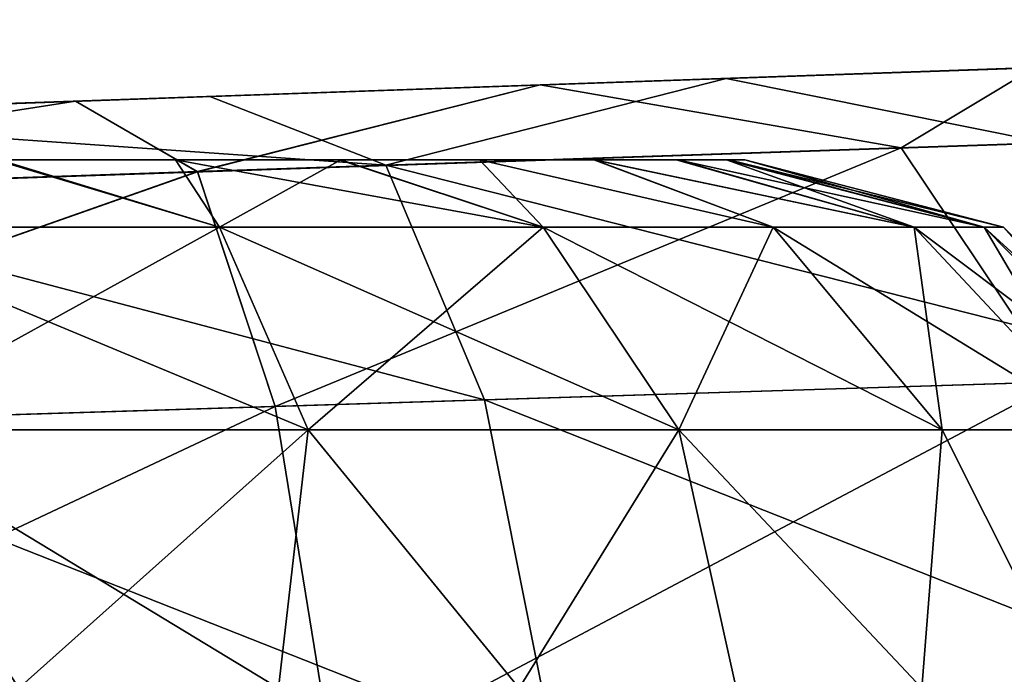
# Model space of a CAD drawing. Units: feet. Extents: x -15.3 to 15.3, y -12.5 to 7.6.
# Drawn here: x -12.7 to -12.6, y -1 to -0.9 of the extents above; entities that cross this region are included whole.
import ezdxf

# ---------------------------------------------------------------- set-up
doc = ezdxf.new("R2010")
doc.units = ezdxf.units.FT
doc.header["$MEASUREMENT"] = 0
for name, color, linetype in [('AFUWA-3-ARPM', 4, 'Continuous'), ('AFUWA-3-HWSS', 4, 'Continuous'), ('AFUWA-P', 2, 'Continuous')]:
    doc.layers.add(name, color=color, linetype=linetype)

# ---------------------------------------------------------------- blocks, each defined once
blk = doc.blocks.new('A$C4C647130')
at = {"color": 0, "linetype": 'Continuous', "lineweight": 0}
for p, q in [((-31.87432, -9.658208), (-31.839064, -9.656977)), ((-31.839064, -9.656977), (-31.87432, -9.658208)), ((-31.91275, -9.65955), (-31.87432, -9.658208)), ((-31.91275, -9.65955), (-31.87432, -9.658208)), ((-31.952937, -9.660953), (-31.91275, -9.65955)), ((-31.952937, -9.660953), (-31.91275, -9.65955)), ((-31.899646, -9.66468), (-31.850468, -9.663009)), ((-31.899646, -9.66468), (-31.951734, -9.666451))]:
    blk.add_line(p, q, dxfattribs=at)

msp = doc.modelspace()

# ---------------------------------------------------------------- linework, layer by layer
at = {"layer": 'AFUWA-3-ARPM'}
for points in [[(-12.519411, -0.935817, 10.03928), (-12.653119, -0.940486, 9.938272), (-12.622453, -0.939415, 9.971916)], [(-12.519411, -0.935817, 10.03928), (-12.653119, -0.940486, 8.009444), (-12.653119, -0.940486, 9.938272)], [(-12.519411, -0.935817, 7.910499), (-12.653119, -0.940486, 8.009444), (-12.519411, -0.935817, 10.03928)], [(-12.653119, -0.940486, 8.009444), (-12.519411, -0.935817, 7.910499), (-12.622453, -0.939415, 7.9758)], [(-12.519411, -0.935817, 21.107351), (-12.653119, -0.940487, 21.206295), (-12.519411, -0.935818, 23.23613)], [(-12.653119, -0.940487, 21.206295), (-12.519411, -0.935817, 21.107351), (-12.622453, -0.939416, 21.172651)], [(-12.519411, -0.935818, 23.23613), (-12.653119, -0.940487, 23.135122), (-12.622453, -0.939416, 23.168768)], [(-12.519411, -0.935818, 23.23613), (-12.653119, -0.940487, 21.206295), (-12.653119, -0.940487, 23.135122)], [(-12.621659, -0.939388, 7.730473), (-12.658475, -0.940673, 7.711587), (-12.653119, -0.940486, 7.811553)], [(-12.621659, -0.939388, 7.730473), (-12.631597, -0.945358, 7.691563), (-12.658475, -0.940673, 7.711587)], [(-12.621659, -0.939388, 20.927324), (-12.658475, -0.940674, 20.90844), (-12.653119, -0.940487, 21.008404)], [(-12.621659, -0.939388, 20.927324), (-12.631597, -0.945358, 20.888414), (-12.658475, -0.940674, 20.90844)], [(-12.653119, -0.940486, 10.136163), (-12.609386, -0.938959, 10.212227), (-12.622453, -0.939415, 10.102518)], [(-12.609386, -0.938959, 10.212227), (-12.653119, -0.940486, 10.136163), (-12.644643, -0.94019, 10.2322)], [(-12.653119, -0.940487, 23.333015), (-12.609386, -0.93896, 23.409079), (-12.622453, -0.939416, 23.29937)], [(-12.609386, -0.93896, 23.409079), (-12.653119, -0.940487, 23.333015), (-12.644643, -0.940191, 23.429052)], [(-12.653119, -0.940486, 7.811553), (-12.622453, -0.939415, 7.845198), (-12.621659, -0.939388, 7.730473)], [(-12.653119, -0.940487, 21.008404), (-12.622453, -0.939416, 21.042048), (-12.621659, -0.939388, 20.927324)], [(-12.609386, -0.938959, 10.212227), (-12.644643, -0.94019, 10.2322), (-12.62079, -0.944991, 10.253075)], [(-12.609386, -0.93896, 23.409079), (-12.644643, -0.940191, 23.429052), (-12.62079, -0.944991, 23.449926)], [(-12.631597, -0.945358, 7.691563), (-12.621659, -0.939388, 7.730473), (-12.584272, -0.943749, 7.71953)], [(-12.631597, -0.945358, 20.888414), (-12.621659, -0.939388, 20.927324), (-12.584272, -0.94375, 20.916382)], [(-12.683073, -0.941532, 10.245075), (-12.644643, -0.94019, 10.2322), (-12.653119, -0.940486, 10.136163)], [(-12.644643, -0.94019, 10.2322), (-12.683073, -0.941532, 10.245075), (-12.669969, -0.946662, 10.271761)], [(-12.683073, -0.941533, 23.441927), (-12.644643, -0.940191, 23.429052), (-12.653119, -0.940487, 23.333015)], [(-12.644643, -0.940191, 23.429052), (-12.683073, -0.941533, 23.441927), (-12.669969, -0.946663, 23.468615)], [(-12.669969, -0.946662, 10.271761), (-12.62079, -0.944991, 10.253075), (-12.644643, -0.94019, 10.2322)], [(-12.669969, -0.946663, 23.468615), (-12.62079, -0.944991, 23.449926), (-12.644643, -0.940191, 23.429052)], [(-12.653119, -0.940486, 10.136163), (-12.693951, -0.941912, 10.156501), (-12.683073, -0.941532, 10.245075)], [(-12.693951, -0.941912, 7.791216), (-12.653119, -0.940486, 7.811553), (-12.658475, -0.940673, 7.711587)], [(-12.653119, -0.940486, 8.009444), (-12.693951, -0.941912, 8.029782), (-12.653119, -0.940486, 9.938272)], [(-12.693951, -0.941912, 8.029782), (-12.693951, -0.941912, 9.917934), (-12.653119, -0.940486, 9.938272)], [(-12.653119, -0.940487, 23.333015), (-12.693951, -0.941913, 23.353352), (-12.683073, -0.941533, 23.441927)], [(-12.693951, -0.941912, 20.988068), (-12.653119, -0.940487, 21.008404), (-12.658475, -0.940674, 20.90844)], [(-12.653119, -0.940487, 21.206295), (-12.693951, -0.941912, 21.226635), (-12.653119, -0.940487, 23.135122)], [(-12.693951, -0.941912, 21.226635), (-12.693951, -0.941913, 23.114786), (-12.653119, -0.940487, 23.135122)], [(-12.658475, -0.940673, 7.711587), (-12.693072, -0.941881, 7.702806), (-12.693951, -0.941912, 7.791216)], [(-12.658475, -0.940674, 20.90844), (-12.693072, -0.941882, 20.899658), (-12.693951, -0.941912, 20.988068)], [(-12.683979, -0.947138, 7.674873), (-12.693072, -0.941881, 7.702806), (-12.658475, -0.940673, 7.711587)], [(-12.683979, -0.947139, 20.871725), (-12.693072, -0.941882, 20.899658), (-12.658475, -0.940674, 20.90844)], [(-12.631597, -0.945358, 7.691563), (-12.683979, -0.947138, 7.674873), (-12.658475, -0.940673, 7.711587)], [(-12.631597, -0.945358, 20.888414), (-12.683979, -0.947139, 20.871725), (-12.658475, -0.940674, 20.90844)], [(-12.683073, -0.941532, 10.245075), (-12.693951, -0.941912, 10.156501), (-12.72326, -0.942935, 10.250371)], [(-12.669969, -0.946662, 10.271761), (-12.683073, -0.941532, 10.245075), (-12.72326, -0.942935, 10.250371)], [(-12.683073, -0.941533, 23.441927), (-12.693951, -0.941913, 23.353352), (-12.72326, -0.942936, 23.447224)], [(-12.669969, -0.946663, 23.468615), (-12.683073, -0.941533, 23.441927), (-12.72326, -0.942936, 23.447224)], [(-12.693951, -0.941912, 7.791216), (-12.693072, -0.941881, 7.702806), (-12.73936, -0.943498, 7.787015)], [(-12.738003, -0.94345, 7.699407), (-12.73936, -0.943498, 7.787015), (-12.693072, -0.941881, 7.702806)], [(-12.693951, -0.941912, 20.988068), (-12.693072, -0.941882, 20.899658), (-12.73936, -0.943498, 20.983866)], [(-12.738003, -0.943451, 20.896259), (-12.73936, -0.943498, 20.983866), (-12.693072, -0.941882, 20.899658)], [(-12.73936, -0.943498, 8.033982), (-12.693951, -0.941912, 9.917934), (-12.693951, -0.941912, 8.029782)], [(-12.72326, -0.942935, 10.250371), (-12.693951, -0.941912, 10.156501), (-12.73936, -0.943498, 10.160701)], [(-12.73936, -0.943498, 8.033982), (-12.73936, -0.943498, 9.913733), (-12.693951, -0.941912, 9.917934)], [(-12.73936, -0.943498, 21.230835), (-12.693951, -0.941913, 23.114786), (-12.693951, -0.941912, 21.226635)], [(-12.72326, -0.942936, 23.447224), (-12.693951, -0.941913, 23.353352), (-12.73936, -0.943498, 23.357552)], [(-12.73936, -0.943498, 21.230835), (-12.73936, -0.943498, 23.110586), (-12.693951, -0.941913, 23.114786)], [(-12.693072, -0.941881, 7.702806), (-12.738819, -0.949003, 7.67046), (-12.738003, -0.94345, 7.699407)], [(-12.738819, -0.949003, 7.67046), (-12.693072, -0.941881, 7.702806), (-12.683979, -0.947138, 7.674873)], [(-12.693072, -0.941882, 20.899658), (-12.738819, -0.949003, 20.867313), (-12.738003, -0.943451, 20.896259)], [(-12.738819, -0.949003, 20.867313), (-12.693072, -0.941882, 20.899658), (-12.683979, -0.947139, 20.871725)], [(-12.722056, -0.948433, 10.279357), (-12.669969, -0.946662, 10.271761), (-12.72326, -0.942935, 10.250371)], [(-12.722056, -0.948434, 23.476208), (-12.669969, -0.946663, 23.468615), (-12.72326, -0.942936, 23.447224)], [(-12.584272, -0.943749, 7.71953), (-12.619946, -0.962805, 7.6671), (-12.631597, -0.945358, 7.691563)], [(-12.584272, -0.94375, 20.916382), (-12.619946, -0.962806, 20.863951), (-12.631597, -0.945358, 20.888414)], [(-12.683979, -0.947138, 7.674873), (-12.631597, -0.945358, 7.691563), (-12.678193, -0.964626, 7.648621)], [(-12.683979, -0.947139, 20.871725), (-12.631597, -0.945358, 20.888414), (-12.678193, -0.964627, 20.845472)], [(-12.619946, -0.962805, 7.6671), (-12.678193, -0.964626, 7.648621), (-12.631597, -0.945358, 7.691563)], [(-12.619946, -0.962806, 20.863951), (-12.678193, -0.964627, 20.845472), (-12.631597, -0.945358, 20.888414)], [(-12.669969, -0.946662, 10.271761), (-12.607924, -0.96243, 10.276977), (-12.62079, -0.944991, 10.253075)], [(-12.669969, -0.946663, 23.468615), (-12.607924, -0.96243, 23.473829), (-12.62079, -0.944991, 23.449926)], [(-12.662617, -0.964139, 10.297683), (-12.669969, -0.946662, 10.271761), (-12.722056, -0.948433, 10.279357)], [(-12.662617, -0.96414, 23.494535), (-12.669969, -0.946663, 23.468615), (-12.722056, -0.948434, 23.476208)], [(-12.662617, -0.964139, 10.297683), (-12.607924, -0.96243, 10.276977), (-12.669969, -0.946662, 10.271761)], [(-12.662617, -0.96414, 23.494535), (-12.607924, -0.96243, 23.473829), (-12.669969, -0.946663, 23.468615)], [(-12.683979, -0.947138, 7.674873), (-12.739139, -0.966533, 7.643797), (-12.738819, -0.949003, 7.67046)], [(-12.739139, -0.966533, 7.643797), (-12.683979, -0.947138, 7.674873), (-12.678193, -0.964626, 7.648621)], [(-12.683979, -0.947139, 20.871725), (-12.739139, -0.966533, 20.840649), (-12.738819, -0.949003, 20.867313)], [(-12.739139, -0.966533, 20.840649), (-12.683979, -0.947139, 20.871725), (-12.678193, -0.964627, 20.845472)], [(-12.720512, -0.96595, 10.306048), (-12.662617, -0.964139, 10.297683), (-12.722056, -0.948433, 10.279357)], [(-12.720512, -0.965951, 23.502899), (-12.662617, -0.96414, 23.494535), (-12.722056, -0.948434, 23.476208)], [(-12.619946, -0.962805, 7.6671), (-12.673872, -0.991384, 7.631464), (-12.678193, -0.964626, 7.648621)], [(-12.619946, -0.962806, 20.863951), (-12.673872, -0.991385, 20.828316), (-12.678193, -0.964627, 20.845472)], [(-12.619946, -0.962805, 7.6671), (-12.611827, -0.989654, 7.651204), (-12.673872, -0.991384, 7.631464)], [(-12.619946, -0.962806, 20.863951), (-12.611827, -0.989654, 20.848055), (-12.673872, -0.991385, 20.828316)], [(-12.662617, -0.964139, 10.297683), (-12.599026, -0.989297, 10.29249), (-12.607924, -0.96243, 10.276977)], [(-12.662617, -0.96414, 23.494535), (-12.599026, -0.989298, 23.489342), (-12.607924, -0.96243, 23.473829)], [(-12.662617, -0.964139, 10.297683), (-12.720512, -0.96595, 10.306048), (-12.657277, -0.990921, 10.314598)], [(-12.662617, -0.96414, 23.494535), (-12.720512, -0.965951, 23.502899), (-12.657277, -0.990922, 23.51145)], [(-12.657277, -0.990921, 10.314598), (-12.599026, -0.989297, 10.29249), (-12.662617, -0.964139, 10.297683)], [(-12.657277, -0.990922, 23.51145), (-12.599026, -0.989298, 23.489342), (-12.662617, -0.96414, 23.494535)], [(-12.738819, -0.993196, 7.626267), (-12.739139, -0.966533, 7.643797), (-12.678193, -0.964626, 7.648621)], [(-12.738819, -0.993196, 20.82312), (-12.739139, -0.966533, 20.840649), (-12.678193, -0.964627, 20.845472)], [(-12.738819, -0.993196, 7.626267), (-12.678193, -0.964626, 7.648621), (-12.673872, -0.991384, 7.631464)], [(-12.738819, -0.993196, 20.82312), (-12.678193, -0.964627, 20.845472), (-12.673872, -0.991385, 20.828316)], [(-12.718968, -0.992642, 10.323566), (-12.657277, -0.990921, 10.314598), (-12.720512, -0.96595, 10.306048)], [(-12.718968, -0.992643, 23.520418), (-12.657277, -0.990922, 23.51145), (-12.720512, -0.965951, 23.502899)]]:
    msp.add_3dface(points, dxfattribs=at)
at = {"layer": 'AFUWA-3-HWSS'}
for points in [[(-12.811148, -0.946251, 7.895759), (-12.811168, -0.946251, 7.925433), (-12.673414, -0.946251, 7.845555)], [(-12.807419, -0.946251, 7.93947), (-12.673414, -0.946251, 7.845555), (-12.811168, -0.946251, 7.925433)], [(-12.811148, -0.946251, 10.022477), (-12.811168, -0.946251, 10.052151), (-12.673414, -0.946251, 9.972274)], [(-12.807419, -0.946251, 10.066189), (-12.673414, -0.946251, 9.972274), (-12.811168, -0.946251, 10.052151)], [(-12.811148, -0.946252, 21.092607), (-12.811168, -0.946252, 21.122282), (-12.673414, -0.946252, 21.042404)], [(-12.807419, -0.946252, 21.13632), (-12.673414, -0.946252, 21.042404), (-12.811168, -0.946252, 21.122282)], [(-12.811148, -0.946252, 23.21933), (-12.811168, -0.946252, 23.249004), (-12.673414, -0.946252, 23.169128)], [(-12.807419, -0.946252, 23.263042), (-12.673414, -0.946252, 23.169128), (-12.811168, -0.946252, 23.249004)], [(-12.811148, -0.946251, 7.895759), (-12.673414, -0.946251, 7.845555), (-12.699041, -0.946251, 7.830949)], [(-12.811148, -0.946251, 10.022477), (-12.673414, -0.946251, 9.972274), (-12.699041, -0.946251, 9.957667)], [(-12.811148, -0.946252, 21.092607), (-12.673414, -0.946252, 21.042404), (-12.699041, -0.946252, 21.0278)], [(-12.811148, -0.946252, 23.21933), (-12.673414, -0.946252, 23.169128), (-12.699041, -0.946252, 23.15452)], [(-12.673414, -0.946251, 7.845555), (-12.807419, -0.946251, 7.93947), (-12.80109, -0.946251, 7.952965)], [(-12.673414, -0.946251, 9.972274), (-12.807419, -0.946251, 10.066189), (-12.80109, -0.946251, 10.079684)], [(-12.673414, -0.946252, 21.042404), (-12.807419, -0.946252, 21.13632), (-12.80109, -0.946252, 21.149815)], [(-12.673414, -0.946252, 23.169128), (-12.807419, -0.946252, 23.263042), (-12.80109, -0.946252, 23.276539)], [(-12.80109, -0.946251, 7.952965), (-12.654444, -0.946251, 7.868069), (-12.673414, -0.946251, 7.845555)], [(-12.782072, -0.946251, 7.975467), (-12.654444, -0.946251, 7.868069), (-12.80109, -0.946251, 7.952965)], [(-12.80109, -0.946251, 10.079684), (-12.654444, -0.946251, 9.994787), (-12.673414, -0.946251, 9.972274)], [(-12.782072, -0.946251, 10.102185), (-12.654444, -0.946251, 9.994787), (-12.80109, -0.946251, 10.079684)], [(-12.80109, -0.946252, 21.149815), (-12.654444, -0.946252, 21.064919), (-12.673414, -0.946252, 21.042404)], [(-12.782072, -0.946252, 21.172318), (-12.654444, -0.946252, 21.064919), (-12.80109, -0.946252, 21.149815)], [(-12.80109, -0.946252, 23.276539), (-12.654444, -0.946252, 23.191641), (-12.673414, -0.946252, 23.169128)], [(-12.782072, -0.946252, 23.29904), (-12.654444, -0.946252, 23.191641), (-12.80109, -0.946252, 23.276539)], [(-12.782072, -0.946251, 7.975467), (-12.756667, -0.946251, 7.990091), (-12.644604, -0.946251, 7.925433)], [(-12.782072, -0.946251, 7.975467), (-12.644604, -0.946251, 7.925433), (-12.644438, -0.946251, 7.895685)], [(-12.782072, -0.946251, 7.975467), (-12.64823, -0.946251, 7.881426), (-12.654444, -0.946251, 7.868069)], [(-12.64823, -0.946251, 7.881426), (-12.782072, -0.946251, 7.975467), (-12.644438, -0.946251, 7.895685)], [(-12.782072, -0.946251, 10.102185), (-12.756667, -0.946251, 10.11681), (-12.644604, -0.946251, 10.052151)], [(-12.782072, -0.946251, 10.102185), (-12.644604, -0.946251, 10.052151), (-12.644438, -0.946251, 10.022403)], [(-12.782072, -0.946251, 10.102185), (-12.64823, -0.946251, 10.008144), (-12.654444, -0.946251, 9.994787)], [(-12.64823, -0.946251, 10.008144), (-12.782072, -0.946251, 10.102185), (-12.644438, -0.946251, 10.022403)], [(-12.782072, -0.946252, 21.172318), (-12.756667, -0.946252, 21.186939), (-12.644604, -0.946252, 21.122282)], [(-12.782072, -0.946252, 21.172318), (-12.644604, -0.946252, 21.122282), (-12.644438, -0.946252, 21.092535)], [(-12.782072, -0.946252, 21.172318), (-12.64823, -0.946252, 21.078276), (-12.654444, -0.946252, 21.064919)], [(-12.64823, -0.946252, 21.078276), (-12.782072, -0.946252, 21.172318), (-12.644438, -0.946252, 21.092535)], [(-12.782072, -0.946252, 23.29904), (-12.756667, -0.946252, 23.313663), (-12.644604, -0.946252, 23.249004)], [(-12.782072, -0.946252, 23.29904), (-12.644604, -0.946252, 23.249004), (-12.644438, -0.946252, 23.219255)], [(-12.782072, -0.946252, 23.29904), (-12.64823, -0.946252, 23.204998), (-12.654444, -0.946252, 23.191641)], [(-12.64823, -0.946252, 23.204998), (-12.782072, -0.946252, 23.29904), (-12.644438, -0.946252, 23.219255)], [(-12.644604, -0.946251, 7.925433), (-12.756667, -0.946251, 7.990091), (-12.727627, -0.946251, 7.995096)], [(-12.644604, -0.946251, 10.052151), (-12.756667, -0.946251, 10.11681), (-12.727627, -0.946251, 10.121814)], [(-12.644604, -0.946252, 21.122282), (-12.756667, -0.946252, 21.186939), (-12.727627, -0.946252, 21.191946)], [(-12.644604, -0.946252, 23.249004), (-12.756667, -0.946252, 23.313663), (-12.727627, -0.946252, 23.318666)], [(-12.698752, -0.946251, 7.989961), (-12.673313, -0.946251, 7.975148), (-12.727627, -0.946251, 7.995096)], [(-12.673313, -0.946251, 7.975148), (-12.654485, -0.946251, 7.952612), (-12.727627, -0.946251, 7.995096)], [(-12.644604, -0.946251, 7.925433), (-12.727627, -0.946251, 7.995096), (-12.654485, -0.946251, 7.952612)], [(-12.698752, -0.946251, 10.116679), (-12.673313, -0.946251, 10.101866), (-12.727627, -0.946251, 10.121814)], [(-12.673313, -0.946251, 10.101866), (-12.654485, -0.946251, 10.07933), (-12.727627, -0.946251, 10.121814)], [(-12.644604, -0.946251, 10.052151), (-12.727627, -0.946251, 10.121814), (-12.654485, -0.946251, 10.07933)], [(-12.698752, -0.946252, 21.18681), (-12.673313, -0.946252, 21.171999), (-12.727627, -0.946252, 21.191946)], [(-12.673313, -0.946252, 21.171999), (-12.654485, -0.946252, 21.149462), (-12.727627, -0.946252, 21.191946)], [(-12.644604, -0.946252, 21.122282), (-12.727627, -0.946252, 21.191946), (-12.654485, -0.946252, 21.149462)], [(-12.698752, -0.946252, 23.313532), (-12.673313, -0.946252, 23.298719), (-12.727627, -0.946252, 23.318666)], [(-12.673313, -0.946252, 23.298719), (-12.654485, -0.946252, 23.276184), (-12.727627, -0.946252, 23.318666)], [(-12.644604, -0.946252, 23.249004), (-12.727627, -0.946252, 23.318666), (-12.654485, -0.946252, 23.276184)], [(-12.711995, -0.95128, 8.013176), (-12.682357, -0.95128, 8.003891), (-12.698752, -0.946251, 7.989961)], [(-12.682357, -0.95128, 7.817106), (-12.711995, -0.95128, 7.807822), (-12.699041, -0.946251, 7.830949)], [(-12.711995, -0.95128, 10.139894), (-12.682357, -0.95128, 10.13061), (-12.698752, -0.946251, 10.116679)], [(-12.682357, -0.95128, 9.943825), (-12.711995, -0.95128, 9.934541), (-12.699041, -0.946251, 9.957667)], [(-12.711995, -0.951281, 21.210026), (-12.682357, -0.951281, 21.200741), (-12.698752, -0.946252, 21.18681)], [(-12.682357, -0.951281, 21.013956), (-12.711995, -0.951281, 21.004671), (-12.699041, -0.946252, 21.0278)], [(-12.711995, -0.951281, 23.336746), (-12.682357, -0.951281, 23.327463), (-12.698752, -0.946252, 23.313532)], [(-12.682357, -0.951281, 23.140676), (-12.711995, -0.951281, 23.131395), (-12.699041, -0.946252, 23.15452)], [(-12.673414, -0.946251, 7.845555), (-12.685623, -0.946251, 7.83711), (-12.699041, -0.946251, 7.830949)], [(-12.699041, -0.946251, 7.830949), (-12.685623, -0.946251, 7.83711), (-12.682357, -0.95128, 7.817106)], [(-12.673414, -0.946251, 9.972274), (-12.685623, -0.946251, 9.963828), (-12.699041, -0.946251, 9.957667)], [(-12.699041, -0.946251, 9.957667), (-12.685623, -0.946251, 9.963828), (-12.682357, -0.95128, 9.943825)], [(-12.673414, -0.946252, 21.042404), (-12.685623, -0.946252, 21.03396), (-12.699041, -0.946252, 21.0278)], [(-12.699041, -0.946252, 21.0278), (-12.685623, -0.946252, 21.03396), (-12.682357, -0.951281, 21.013956)], [(-12.673414, -0.946252, 23.169128), (-12.685623, -0.946252, 23.160683), (-12.699041, -0.946252, 23.15452)], [(-12.699041, -0.946252, 23.15452), (-12.685623, -0.946252, 23.160683), (-12.682357, -0.951281, 23.140676)], [(-12.685616, -0.946251, 7.983835), (-12.698752, -0.946251, 7.989961), (-12.682357, -0.95128, 8.003891)], [(-12.685616, -0.946251, 7.983835), (-12.673313, -0.946251, 7.975148), (-12.698752, -0.946251, 7.989961)], [(-12.685616, -0.946251, 10.110554), (-12.698752, -0.946251, 10.116679), (-12.682357, -0.95128, 10.13061)], [(-12.685616, -0.946251, 10.110554), (-12.673313, -0.946251, 10.101866), (-12.698752, -0.946251, 10.116679)], [(-12.685616, -0.946252, 21.180685), (-12.698752, -0.946252, 21.18681), (-12.682357, -0.951281, 21.200741)], [(-12.685616, -0.946252, 21.180685), (-12.673313, -0.946252, 21.171999), (-12.698752, -0.946252, 21.18681)], [(-12.685616, -0.946252, 23.307405), (-12.698752, -0.946252, 23.313532), (-12.682357, -0.951281, 23.327463)], [(-12.685616, -0.946252, 23.307405), (-12.673313, -0.946252, 23.298719), (-12.698752, -0.946252, 23.313532)], [(-12.682357, -0.95128, 7.817106), (-12.685623, -0.946251, 7.83711), (-12.658262, -0.95128, 7.833378)], [(-12.685623, -0.946251, 7.83711), (-12.673414, -0.946251, 7.845555), (-12.658262, -0.95128, 7.833378)], [(-12.682357, -0.95128, 9.943825), (-12.685623, -0.946251, 9.963828), (-12.658262, -0.95128, 9.960096)], [(-12.685623, -0.946251, 9.963828), (-12.673414, -0.946251, 9.972274), (-12.658262, -0.95128, 9.960096)], [(-12.682357, -0.951281, 21.013956), (-12.685623, -0.946252, 21.03396), (-12.658262, -0.951281, 21.030226)], [(-12.685623, -0.946252, 21.03396), (-12.673414, -0.946252, 21.042404), (-12.658262, -0.951281, 21.030226)], [(-12.682357, -0.951281, 23.140676), (-12.685623, -0.946252, 23.160683), (-12.658262, -0.951281, 23.15695)], [(-12.685623, -0.946252, 23.160683), (-12.673414, -0.946252, 23.169128), (-12.658262, -0.951281, 23.15695)], [(-12.673313, -0.946251, 7.975148), (-12.685616, -0.946251, 7.983835), (-12.682357, -0.95128, 8.003891)], [(-12.673313, -0.946251, 10.101866), (-12.685616, -0.946251, 10.110554), (-12.682357, -0.95128, 10.13061)], [(-12.673313, -0.946252, 21.171999), (-12.685616, -0.946252, 21.180685), (-12.682357, -0.951281, 21.200741)], [(-12.673313, -0.946252, 23.298719), (-12.685616, -0.946252, 23.307405), (-12.682357, -0.951281, 23.327463)], [(-12.682357, -0.95128, 8.003891), (-12.658262, -0.95128, 7.98762), (-12.673313, -0.946251, 7.975148)], [(-12.682357, -0.95128, 10.13061), (-12.658262, -0.95128, 10.114338), (-12.673313, -0.946251, 10.101866)], [(-12.682357, -0.951281, 21.200741), (-12.658262, -0.951281, 21.184469), (-12.673313, -0.946252, 21.171999)], [(-12.682357, -0.951281, 23.327463), (-12.658262, -0.951281, 23.311192), (-12.673313, -0.946252, 23.298719)], [(-12.673414, -0.946251, 7.845555), (-12.654444, -0.946251, 7.868069), (-12.662997, -0.946251, 7.855915)], [(-12.673414, -0.946251, 7.845555), (-12.662997, -0.946251, 7.855915), (-12.658262, -0.95128, 7.833378)], [(-12.673414, -0.946251, 9.972274), (-12.654444, -0.946251, 9.994787), (-12.662997, -0.946251, 9.982633)], [(-12.673414, -0.946251, 9.972274), (-12.662997, -0.946251, 9.982633), (-12.658262, -0.95128, 9.960096)], [(-12.673414, -0.946252, 21.042404), (-12.654444, -0.946252, 21.064919), (-12.662997, -0.946252, 21.052763)], [(-12.673414, -0.946252, 21.042404), (-12.662997, -0.946252, 21.052763), (-12.658262, -0.951281, 21.030226)], [(-12.673414, -0.946252, 23.169128), (-12.654444, -0.946252, 23.191641), (-12.662997, -0.946252, 23.179487)], [(-12.673414, -0.946252, 23.169128), (-12.662997, -0.946252, 23.179487), (-12.658262, -0.951281, 23.15695)], [(-12.663001, -0.946251, 7.964859), (-12.673313, -0.946251, 7.975148), (-12.658262, -0.95128, 7.98762)], [(-12.663001, -0.946251, 7.964859), (-12.654485, -0.946251, 7.952612), (-12.673313, -0.946251, 7.975148)], [(-12.663001, -0.946251, 10.091577), (-12.673313, -0.946251, 10.101866), (-12.658262, -0.95128, 10.114338)], [(-12.663001, -0.946251, 10.091577), (-12.654485, -0.946251, 10.07933), (-12.673313, -0.946251, 10.101866)], [(-12.663001, -0.946252, 21.161707), (-12.673313, -0.946252, 21.171999), (-12.658262, -0.951281, 21.184469)], [(-12.663001, -0.946252, 21.161707), (-12.654485, -0.946252, 21.149462), (-12.673313, -0.946252, 21.171999)], [(-12.663001, -0.946252, 23.288431), (-12.673313, -0.946252, 23.298719), (-12.658262, -0.951281, 23.311192)], [(-12.663001, -0.946252, 23.288431), (-12.654485, -0.946252, 23.276184), (-12.673313, -0.946252, 23.298719)], [(-12.654485, -0.946251, 7.952612), (-12.663001, -0.946251, 7.964859), (-12.641144, -0.95128, 7.967691)], [(-12.663001, -0.946251, 7.964859), (-12.658262, -0.95128, 7.98762), (-12.641144, -0.95128, 7.967691)], [(-12.654485, -0.946251, 10.07933), (-12.663001, -0.946251, 10.091577), (-12.641144, -0.95128, 10.094409)], [(-12.663001, -0.946251, 10.091577), (-12.658262, -0.95128, 10.114338), (-12.641144, -0.95128, 10.094409)], [(-12.654485, -0.946252, 21.149462), (-12.663001, -0.946252, 21.161707), (-12.641144, -0.951281, 21.164539)], [(-12.663001, -0.946252, 21.161707), (-12.658262, -0.951281, 21.184469), (-12.641144, -0.951281, 21.164539)], [(-12.654485, -0.946252, 23.276184), (-12.663001, -0.946252, 23.288431), (-12.641144, -0.951281, 23.291264)], [(-12.663001, -0.946252, 23.288431), (-12.658262, -0.951281, 23.311192), (-12.641144, -0.951281, 23.291264)], [(-12.662997, -0.946251, 7.855915), (-12.654444, -0.946251, 7.868069), (-12.641144, -0.95128, 7.853306)], [(-12.662997, -0.946251, 7.855915), (-12.641144, -0.95128, 7.853306), (-12.658262, -0.95128, 7.833378)], [(-12.662997, -0.946251, 9.982633), (-12.654444, -0.946251, 9.994787), (-12.641144, -0.95128, 9.980025)], [(-12.662997, -0.946251, 9.982633), (-12.641144, -0.95128, 9.980025), (-12.658262, -0.95128, 9.960096)], [(-12.662997, -0.946252, 21.052763), (-12.654444, -0.946252, 21.064919), (-12.641144, -0.951281, 21.050156)], [(-12.662997, -0.946252, 21.052763), (-12.641144, -0.951281, 21.050156), (-12.658262, -0.951281, 21.030226)], [(-12.662997, -0.946252, 23.179487), (-12.654444, -0.946252, 23.191641), (-12.641144, -0.951281, 23.176878)], [(-12.662997, -0.946252, 23.179487), (-12.641144, -0.951281, 23.176878), (-12.658262, -0.951281, 23.15695)], [(-12.654485, -0.946251, 7.952612), (-12.641144, -0.95128, 7.967691), (-12.630635, -0.95128, 7.947072)], [(-12.654485, -0.946251, 7.952612), (-12.630635, -0.95128, 7.947072), (-12.648353, -0.946251, 7.93947)], [(-12.644604, -0.946251, 7.925433), (-12.654485, -0.946251, 7.952612), (-12.648353, -0.946251, 7.93947)], [(-12.654485, -0.946251, 10.07933), (-12.641144, -0.95128, 10.094409), (-12.630635, -0.95128, 10.07379)], [(-12.654485, -0.946251, 10.07933), (-12.630635, -0.95128, 10.07379), (-12.648353, -0.946251, 10.066189)], [(-12.644604, -0.946251, 10.052151), (-12.654485, -0.946251, 10.07933), (-12.648353, -0.946251, 10.066189)], [(-12.654485, -0.946252, 21.149462), (-12.641144, -0.951281, 21.164539), (-12.630635, -0.951281, 21.143921)], [(-12.654485, -0.946252, 21.149462), (-12.630635, -0.951281, 21.143921), (-12.648353, -0.946252, 21.13632)], [(-12.644604, -0.946252, 21.122282), (-12.654485, -0.946252, 21.149462), (-12.648353, -0.946252, 21.13632)], [(-12.654485, -0.946252, 23.276184), (-12.641144, -0.951281, 23.291264), (-12.630635, -0.951281, 23.270643)], [(-12.654485, -0.946252, 23.276184), (-12.630635, -0.951281, 23.270643), (-12.648353, -0.946252, 23.263042)], [(-12.644604, -0.946252, 23.249004), (-12.654485, -0.946252, 23.276184), (-12.648353, -0.946252, 23.263042)], [(-12.654444, -0.946251, 7.868069), (-12.64823, -0.946251, 7.881426), (-12.630635, -0.95128, 7.873926)], [(-12.654444, -0.946251, 7.868069), (-12.630635, -0.95128, 7.873926), (-12.641144, -0.95128, 7.853306)], [(-12.654444, -0.946251, 9.994787), (-12.64823, -0.946251, 10.008144), (-12.630635, -0.95128, 10.000645)], [(-12.654444, -0.946251, 9.994787), (-12.630635, -0.95128, 10.000645), (-12.641144, -0.95128, 9.980025)], [(-12.654444, -0.946252, 21.064919), (-12.64823, -0.946252, 21.078276), (-12.630635, -0.951281, 21.070776)], [(-12.654444, -0.946252, 21.064919), (-12.630635, -0.951281, 21.070776), (-12.641144, -0.951281, 21.050156)], [(-12.654444, -0.946252, 23.191641), (-12.64823, -0.946252, 23.204998), (-12.630635, -0.951281, 23.197498)], [(-12.654444, -0.946252, 23.191641), (-12.630635, -0.951281, 23.197498), (-12.641144, -0.951281, 23.176878)], [(-12.630635, -0.95128, 7.947072), (-12.644604, -0.946251, 7.925433), (-12.648353, -0.946251, 7.93947)], [(-12.630635, -0.95128, 10.07379), (-12.644604, -0.946251, 10.052151), (-12.648353, -0.946251, 10.066189)], [(-12.630635, -0.951281, 21.143921), (-12.644604, -0.946252, 21.122282), (-12.648353, -0.946252, 21.13632)], [(-12.630635, -0.951281, 23.270643), (-12.644604, -0.946252, 23.249004), (-12.648353, -0.946252, 23.263042)], [(-12.62542, -0.95128, 7.893302), (-12.630635, -0.95128, 7.873926), (-12.64823, -0.946251, 7.881426)], [(-12.64823, -0.946251, 7.881426), (-12.644438, -0.946251, 7.895685), (-12.62542, -0.95128, 7.893302)], [(-12.62542, -0.95128, 10.02002), (-12.630635, -0.95128, 10.000645), (-12.64823, -0.946251, 10.008144)], [(-12.64823, -0.946251, 10.008144), (-12.644438, -0.946251, 10.022403), (-12.62542, -0.95128, 10.02002)], [(-12.62542, -0.951281, 21.090151), (-12.630635, -0.951281, 21.070776), (-12.64823, -0.946252, 21.078276)], [(-12.64823, -0.946252, 21.078276), (-12.644438, -0.946252, 21.092535), (-12.62542, -0.951281, 21.090151)], [(-12.62542, -0.951281, 23.216873), (-12.630635, -0.951281, 23.197498), (-12.64823, -0.946252, 23.204998)], [(-12.64823, -0.946252, 23.204998), (-12.644438, -0.946252, 23.219255), (-12.62542, -0.951281, 23.216873)], [(-12.644604, -0.946251, 7.925433), (-12.62542, -0.95128, 7.927696), (-12.64324, -0.946251, 7.910499)], [(-12.630635, -0.95128, 7.947072), (-12.62542, -0.95128, 7.927696), (-12.644604, -0.946251, 7.925433)], [(-12.644604, -0.946251, 7.925433), (-12.64324, -0.946251, 7.910499), (-12.644438, -0.946251, 7.895685)], [(-12.644604, -0.946251, 10.052151), (-12.62542, -0.95128, 10.054415), (-12.64324, -0.946251, 10.037217)], [(-12.630635, -0.95128, 10.07379), (-12.62542, -0.95128, 10.054415), (-12.644604, -0.946251, 10.052151)], [(-12.644604, -0.946251, 10.052151), (-12.64324, -0.946251, 10.037217), (-12.644438, -0.946251, 10.022403)], [(-12.644604, -0.946252, 21.122282), (-12.62542, -0.951281, 21.124544), (-12.64324, -0.946252, 21.107349)], [(-12.630635, -0.951281, 21.143921), (-12.62542, -0.951281, 21.124544), (-12.644604, -0.946252, 21.122282)], [(-12.644604, -0.946252, 21.122282), (-12.64324, -0.946252, 21.107349), (-12.644438, -0.946252, 21.092535)], [(-12.644604, -0.946252, 23.249004), (-12.62542, -0.951281, 23.251268), (-12.64324, -0.946252, 23.23407)], [(-12.630635, -0.951281, 23.270643), (-12.62542, -0.951281, 23.251268), (-12.644604, -0.946252, 23.249004)], [(-12.644604, -0.946252, 23.249004), (-12.64324, -0.946252, 23.23407), (-12.644438, -0.946252, 23.219255)], [(-12.623986, -0.95128, 7.910499), (-12.644438, -0.946251, 7.895685), (-12.64324, -0.946251, 7.910499)], [(-12.644438, -0.946251, 7.895685), (-12.623986, -0.95128, 7.910499), (-12.62542, -0.95128, 7.893302)], [(-12.623986, -0.95128, 10.037217), (-12.644438, -0.946251, 10.022403), (-12.64324, -0.946251, 10.037217)], [(-12.644438, -0.946251, 10.022403), (-12.623986, -0.95128, 10.037217), (-12.62542, -0.95128, 10.02002)], [(-12.623986, -0.951281, 21.107349), (-12.644438, -0.946252, 21.092535), (-12.64324, -0.946252, 21.107349)], [(-12.644438, -0.946252, 21.092535), (-12.623986, -0.951281, 21.107349), (-12.62542, -0.951281, 21.090151)], [(-12.623986, -0.951281, 23.23407), (-12.644438, -0.946252, 23.219255), (-12.64324, -0.946252, 23.23407)], [(-12.644438, -0.946252, 23.219255), (-12.623986, -0.951281, 23.23407), (-12.62542, -0.951281, 23.216873)], [(-12.64324, -0.946251, 7.910499), (-12.62542, -0.95128, 7.927696), (-12.623986, -0.95128, 7.910499)], [(-12.64324, -0.946251, 10.037217), (-12.62542, -0.95128, 10.054415), (-12.623986, -0.95128, 10.037217)], [(-12.64324, -0.946252, 21.107349), (-12.62542, -0.951281, 21.124544), (-12.623986, -0.951281, 21.107349)], [(-12.64324, -0.946252, 23.23407), (-12.62542, -0.951281, 23.251268), (-12.623986, -0.951281, 23.23407)], [(-12.682357, -0.95128, 8.003891), (-12.711995, -0.95128, 8.013176), (-12.709688, -0.966367, 8.028086)], [(-12.711995, -0.95128, 7.807822), (-12.682357, -0.95128, 7.817106), (-12.675745, -0.966367, 7.803545)], [(-12.709688, -0.966367, 7.792912), (-12.711995, -0.95128, 7.807822), (-12.675745, -0.966367, 7.803545)], [(-12.682357, -0.95128, 10.13061), (-12.711995, -0.95128, 10.139894), (-12.709688, -0.966368, 10.154804)], [(-12.711995, -0.95128, 9.934541), (-12.682357, -0.95128, 9.943825), (-12.675745, -0.966368, 9.930263)], [(-12.709688, -0.966368, 9.91963), (-12.711995, -0.95128, 9.934541), (-12.675745, -0.966368, 9.930263)], [(-12.682357, -0.951281, 21.200741), (-12.711995, -0.951281, 21.210026), (-12.709688, -0.966368, 21.224936)], [(-12.711995, -0.951281, 21.004671), (-12.682357, -0.951281, 21.013956), (-12.675745, -0.966368, 21.000393)], [(-12.709688, -0.966368, 20.989763), (-12.711995, -0.951281, 21.004671), (-12.675745, -0.966368, 21.000393)], [(-12.682357, -0.951281, 23.327463), (-12.711995, -0.951281, 23.336746), (-12.709688, -0.966368, 23.351656)], [(-12.711995, -0.951281, 23.131395), (-12.682357, -0.951281, 23.140676), (-12.675745, -0.966368, 23.127117)], [(-12.709688, -0.966368, 23.116484), (-12.711995, -0.951281, 23.131395), (-12.675745, -0.966368, 23.127117)], [(-12.675745, -0.966367, 8.017453), (-12.682357, -0.95128, 8.003891), (-12.709688, -0.966367, 8.028086)], [(-12.675745, -0.966368, 10.144171), (-12.682357, -0.95128, 10.13061), (-12.709688, -0.966368, 10.154804)], [(-12.675745, -0.966368, 21.214302), (-12.682357, -0.951281, 21.200741), (-12.709688, -0.966368, 21.224936)], [(-12.675745, -0.966368, 23.341024), (-12.682357, -0.951281, 23.327463), (-12.709688, -0.966368, 23.351656)], [(-12.658262, -0.95128, 7.98762), (-12.682357, -0.95128, 8.003891), (-12.675745, -0.966367, 8.017453)], [(-12.682357, -0.95128, 7.817106), (-12.658262, -0.95128, 7.833378), (-12.648151, -0.966367, 7.822179)], [(-12.675745, -0.966367, 7.803545), (-12.682357, -0.95128, 7.817106), (-12.648151, -0.966367, 7.822179)], [(-12.658262, -0.95128, 10.114338), (-12.682357, -0.95128, 10.13061), (-12.675745, -0.966368, 10.144171)], [(-12.682357, -0.95128, 9.943825), (-12.658262, -0.95128, 9.960096), (-12.648151, -0.966368, 9.948897)], [(-12.675745, -0.966368, 9.930263), (-12.682357, -0.95128, 9.943825), (-12.648151, -0.966368, 9.948897)], [(-12.658262, -0.951281, 21.184469), (-12.682357, -0.951281, 21.200741), (-12.675745, -0.966368, 21.214302)], [(-12.682357, -0.951281, 21.013956), (-12.658262, -0.951281, 21.030226), (-12.648151, -0.966368, 21.019028)], [(-12.675745, -0.966368, 21.000393), (-12.682357, -0.951281, 21.013956), (-12.648151, -0.966368, 21.019028)], [(-12.658262, -0.951281, 23.311192), (-12.682357, -0.951281, 23.327463), (-12.675745, -0.966368, 23.341024)], [(-12.682357, -0.951281, 23.140676), (-12.658262, -0.951281, 23.15695), (-12.648151, -0.966368, 23.14575)], [(-12.675745, -0.966368, 23.127117), (-12.682357, -0.951281, 23.140676), (-12.648151, -0.966368, 23.14575)], [(-12.648151, -0.966367, 7.998819), (-12.658262, -0.95128, 7.98762), (-12.675745, -0.966367, 8.017453)], [(-12.648151, -0.966368, 10.125537), (-12.658262, -0.95128, 10.114338), (-12.675745, -0.966368, 10.144171)], [(-12.648151, -0.966368, 21.195667), (-12.658262, -0.951281, 21.184469), (-12.675745, -0.966368, 21.214302)], [(-12.648151, -0.966368, 23.322392), (-12.658262, -0.951281, 23.311192), (-12.675745, -0.966368, 23.341024)], [(-12.658262, -0.95128, 7.98762), (-12.648151, -0.966367, 7.998819), (-12.641144, -0.95128, 7.967691)], [(-12.641144, -0.95128, 7.853306), (-12.628549, -0.966367, 7.845002), (-12.658262, -0.95128, 7.833378)], [(-12.628549, -0.966367, 7.845002), (-12.648151, -0.966367, 7.822179), (-12.658262, -0.95128, 7.833378)], [(-12.658262, -0.95128, 10.114338), (-12.648151, -0.966368, 10.125537), (-12.641144, -0.95128, 10.094409)], [(-12.641144, -0.95128, 9.980025), (-12.628549, -0.966368, 9.97172), (-12.658262, -0.95128, 9.960096)], [(-12.628549, -0.966368, 9.97172), (-12.648151, -0.966368, 9.948897), (-12.658262, -0.95128, 9.960096)], [(-12.658262, -0.951281, 21.184469), (-12.648151, -0.966368, 21.195667), (-12.641144, -0.951281, 21.164539)], [(-12.641144, -0.951281, 21.050156), (-12.628549, -0.966368, 21.041851), (-12.658262, -0.951281, 21.030226)], [(-12.628549, -0.966368, 21.041851), (-12.648151, -0.966368, 21.019028), (-12.658262, -0.951281, 21.030226)], [(-12.658262, -0.951281, 23.311192), (-12.648151, -0.966368, 23.322392), (-12.641144, -0.951281, 23.291264)], [(-12.641144, -0.951281, 23.176878), (-12.628549, -0.966368, 23.168573), (-12.658262, -0.951281, 23.15695)], [(-12.628549, -0.966368, 23.168573), (-12.648151, -0.966368, 23.14575), (-12.658262, -0.951281, 23.15695)], [(-12.648151, -0.966367, 7.998819), (-12.628549, -0.966367, 7.975996), (-12.641144, -0.95128, 7.967691)], [(-12.648151, -0.966368, 10.125537), (-12.628549, -0.966368, 10.102714), (-12.641144, -0.95128, 10.094409)], [(-12.648151, -0.966368, 21.195667), (-12.628549, -0.966368, 21.172848), (-12.641144, -0.951281, 21.164539)], [(-12.648151, -0.966368, 23.322392), (-12.628549, -0.966368, 23.299568), (-12.641144, -0.951281, 23.291264)], [(-12.630635, -0.95128, 7.947072), (-12.641144, -0.95128, 7.967691), (-12.628549, -0.966367, 7.975996)], [(-12.630635, -0.95128, 7.873926), (-12.616514, -0.966367, 7.868616), (-12.641144, -0.95128, 7.853306)], [(-12.616514, -0.966367, 7.868616), (-12.628549, -0.966367, 7.845002), (-12.641144, -0.95128, 7.853306)], [(-12.630635, -0.95128, 10.07379), (-12.641144, -0.95128, 10.094409), (-12.628549, -0.966368, 10.102714)], [(-12.630635, -0.95128, 10.000645), (-12.616514, -0.966368, 9.995335), (-12.641144, -0.95128, 9.980025)], [(-12.616514, -0.966368, 9.995335), (-12.628549, -0.966368, 9.97172), (-12.641144, -0.95128, 9.980025)], [(-12.630635, -0.951281, 21.143921), (-12.641144, -0.951281, 21.164539), (-12.628549, -0.966368, 21.172848)], [(-12.630635, -0.951281, 21.070776), (-12.616514, -0.966368, 21.065466), (-12.641144, -0.951281, 21.050156)], [(-12.616514, -0.966368, 21.065466), (-12.628549, -0.966368, 21.041851), (-12.641144, -0.951281, 21.050156)], [(-12.630635, -0.951281, 23.270643), (-12.641144, -0.951281, 23.291264), (-12.628549, -0.966368, 23.299568)], [(-12.630635, -0.951281, 23.197498), (-12.616514, -0.966368, 23.192186), (-12.641144, -0.951281, 23.176878)], [(-12.616514, -0.966368, 23.192186), (-12.628549, -0.966368, 23.168573), (-12.641144, -0.951281, 23.176878)], [(-12.616514, -0.966367, 7.952382), (-12.62542, -0.95128, 7.927696), (-12.630635, -0.95128, 7.947072)], [(-12.628549, -0.966367, 7.975996), (-12.616514, -0.966367, 7.952382), (-12.630635, -0.95128, 7.947072)], [(-12.630635, -0.95128, 7.873926), (-12.62542, -0.95128, 7.893302), (-12.61054, -0.966367, 7.890804)], [(-12.616514, -0.966367, 7.868616), (-12.630635, -0.95128, 7.873926), (-12.61054, -0.966367, 7.890804)], [(-12.616514, -0.966368, 10.0791), (-12.62542, -0.95128, 10.054415), (-12.630635, -0.95128, 10.07379)], [(-12.628549, -0.966368, 10.102714), (-12.616514, -0.966368, 10.0791), (-12.630635, -0.95128, 10.07379)], [(-12.630635, -0.95128, 10.000645), (-12.62542, -0.95128, 10.02002), (-12.61054, -0.966368, 10.017523)], [(-12.616514, -0.966368, 9.995335), (-12.630635, -0.95128, 10.000645), (-12.61054, -0.966368, 10.017523)], [(-12.616514, -0.966368, 21.149233), (-12.62542, -0.951281, 21.124544), (-12.630635, -0.951281, 21.143921)], [(-12.628549, -0.966368, 21.172848), (-12.616514, -0.966368, 21.149233), (-12.630635, -0.951281, 21.143921)], [(-12.630635, -0.951281, 21.070776), (-12.62542, -0.951281, 21.090151), (-12.61054, -0.966368, 21.087654)], [(-12.616514, -0.966368, 21.065466), (-12.630635, -0.951281, 21.070776), (-12.61054, -0.966368, 21.087654)], [(-12.616514, -0.966368, 23.275953), (-12.62542, -0.951281, 23.251268), (-12.630635, -0.951281, 23.270643)], [(-12.628549, -0.966368, 23.299568), (-12.616514, -0.966368, 23.275953), (-12.630635, -0.951281, 23.270643)], [(-12.630635, -0.951281, 23.197498), (-12.62542, -0.951281, 23.216873), (-12.61054, -0.966368, 23.214376)], [(-12.616514, -0.966368, 23.192186), (-12.630635, -0.951281, 23.197498), (-12.61054, -0.966368, 23.214376)], [(-12.616514, -0.966367, 7.952382), (-12.61054, -0.966367, 7.930193), (-12.62542, -0.95128, 7.927696)], [(-12.61054, -0.966367, 7.930193), (-12.623986, -0.95128, 7.910499), (-12.62542, -0.95128, 7.927696)], [(-12.608899, -0.966367, 7.910499), (-12.61054, -0.966367, 7.890804), (-12.62542, -0.95128, 7.893302)], [(-12.608899, -0.966367, 7.910499), (-12.62542, -0.95128, 7.893302), (-12.623986, -0.95128, 7.910499)], [(-12.616514, -0.966368, 10.0791), (-12.61054, -0.966368, 10.056911), (-12.62542, -0.95128, 10.054415)], [(-12.61054, -0.966368, 10.056911), (-12.623986, -0.95128, 10.037217), (-12.62542, -0.95128, 10.054415)], [(-12.608899, -0.966368, 10.037217), (-12.61054, -0.966368, 10.017523), (-12.62542, -0.95128, 10.02002)], [(-12.608899, -0.966368, 10.037217), (-12.62542, -0.95128, 10.02002), (-12.623986, -0.95128, 10.037217)], [(-12.616514, -0.966368, 21.149233), (-12.61054, -0.966368, 21.127045), (-12.62542, -0.951281, 21.124544)], [(-12.61054, -0.966368, 21.127045), (-12.623986, -0.951281, 21.107349), (-12.62542, -0.951281, 21.124544)], [(-12.608899, -0.966368, 21.107349), (-12.61054, -0.966368, 21.087654), (-12.62542, -0.951281, 21.090151)], [(-12.608899, -0.966368, 21.107349), (-12.62542, -0.951281, 21.090151), (-12.623986, -0.951281, 21.107349)], [(-12.616514, -0.966368, 23.275953), (-12.61054, -0.966368, 23.253765), (-12.62542, -0.951281, 23.251268)], [(-12.61054, -0.966368, 23.253765), (-12.623986, -0.951281, 23.23407), (-12.62542, -0.951281, 23.251268)], [(-12.608899, -0.966368, 23.23407), (-12.61054, -0.966368, 23.214376), (-12.62542, -0.951281, 23.216873)], [(-12.608899, -0.966368, 23.23407), (-12.62542, -0.951281, 23.216873), (-12.623986, -0.951281, 23.23407)], [(-12.61054, -0.966367, 7.930193), (-12.608899, -0.966367, 7.910499), (-12.623986, -0.95128, 7.910499)], [(-12.61054, -0.966368, 10.056911), (-12.608899, -0.966368, 10.037217), (-12.623986, -0.95128, 10.037217)], [(-12.61054, -0.966368, 21.127045), (-12.608899, -0.966368, 21.107349), (-12.623986, -0.951281, 21.107349)], [(-12.61054, -0.966368, 23.253765), (-12.608899, -0.966368, 23.23407), (-12.623986, -0.951281, 23.23407)], [(-12.709688, -0.966367, 8.028086), (-12.697291, -0.985621, 8.030602), (-12.675745, -0.966367, 8.017453)], [(-12.697291, -0.985621, 7.790396), (-12.709688, -0.966367, 7.792912), (-12.677963, -0.985621, 7.797129)], [(-12.675745, -0.966367, 7.803545), (-12.677963, -0.985621, 7.797129), (-12.709688, -0.966367, 7.792912)], [(-12.709688, -0.966368, 10.154804), (-12.697291, -0.985621, 10.15732), (-12.675745, -0.966368, 10.144171)], [(-12.697291, -0.985621, 9.917114), (-12.709688, -0.966368, 9.91963), (-12.677963, -0.985621, 9.923848)], [(-12.675745, -0.966368, 9.930263), (-12.677963, -0.985621, 9.923848), (-12.709688, -0.966368, 9.91963)], [(-12.709688, -0.966368, 21.224936), (-12.697291, -0.985622, 21.227451), (-12.675745, -0.966368, 21.214302)], [(-12.697291, -0.985622, 20.987246), (-12.709688, -0.966368, 20.989763), (-12.677963, -0.985622, 20.99398)], [(-12.675745, -0.966368, 21.000393), (-12.677963, -0.985622, 20.99398), (-12.709688, -0.966368, 20.989763)], [(-12.709688, -0.966368, 23.351656), (-12.697291, -0.985622, 23.354174), (-12.675745, -0.966368, 23.341024)], [(-12.697291, -0.985622, 23.113968), (-12.709688, -0.966368, 23.116484), (-12.677963, -0.985622, 23.120701)], [(-12.675745, -0.966368, 23.127117), (-12.677963, -0.985622, 23.120701), (-12.709688, -0.966368, 23.116484)], [(-12.677963, -0.985621, 8.023869), (-12.675745, -0.966367, 8.017453), (-12.697291, -0.985621, 8.030602)], [(-12.677963, -0.985621, 10.150587), (-12.675745, -0.966368, 10.144171), (-12.697291, -0.985621, 10.15732)], [(-12.677963, -0.985622, 21.220718), (-12.675745, -0.966368, 21.214302), (-12.697291, -0.985622, 21.227451)], [(-12.677963, -0.985622, 23.347439), (-12.675745, -0.966368, 23.341024), (-12.697291, -0.985622, 23.354174)], [(-12.675745, -0.966367, 8.017453), (-12.677963, -0.985621, 8.023869), (-12.660039, -0.985621, 8.0141)], [(-12.660039, -0.985621, 7.806898), (-12.677963, -0.985621, 7.797129), (-12.675745, -0.966367, 7.803545)], [(-12.675745, -0.966368, 10.144171), (-12.677963, -0.985621, 10.150587), (-12.660039, -0.985621, 10.140818)], [(-12.660039, -0.985621, 9.933617), (-12.677963, -0.985621, 9.923848), (-12.675745, -0.966368, 9.930263)], [(-12.675745, -0.966368, 21.214302), (-12.677963, -0.985622, 21.220718), (-12.660039, -0.985622, 21.210951)], [(-12.660039, -0.985622, 21.003748), (-12.677963, -0.985622, 20.99398), (-12.675745, -0.966368, 21.000393)], [(-12.675745, -0.966368, 23.341024), (-12.677963, -0.985622, 23.347439), (-12.660039, -0.985622, 23.337671)], [(-12.660039, -0.985622, 23.13047), (-12.677963, -0.985622, 23.120701), (-12.675745, -0.966368, 23.127117)], [(-12.660039, -0.985621, 8.0141), (-12.648151, -0.966367, 7.998819), (-12.675745, -0.966367, 8.017453)], [(-12.660039, -0.985621, 7.806898), (-12.675745, -0.966367, 7.803545), (-12.648151, -0.966367, 7.822179)], [(-12.660039, -0.985621, 10.140818), (-12.648151, -0.966368, 10.125537), (-12.675745, -0.966368, 10.144171)], [(-12.660039, -0.985621, 9.933617), (-12.675745, -0.966368, 9.930263), (-12.648151, -0.966368, 9.948897)], [(-12.660039, -0.985622, 21.210951), (-12.648151, -0.966368, 21.195667), (-12.675745, -0.966368, 21.214302)], [(-12.660039, -0.985622, 21.003748), (-12.675745, -0.966368, 21.000393), (-12.648151, -0.966368, 21.019028)], [(-12.660039, -0.985622, 23.337671), (-12.648151, -0.966368, 23.322392), (-12.675745, -0.966368, 23.341024)], [(-12.660039, -0.985622, 23.13047), (-12.675745, -0.966368, 23.127117), (-12.648151, -0.966368, 23.14575)], [(-12.648151, -0.966367, 7.998819), (-12.660039, -0.985621, 8.0141), (-12.643877, -0.985621, 8.001462)], [(-12.643877, -0.985621, 7.819536), (-12.660039, -0.985621, 7.806898), (-12.648151, -0.966367, 7.822179)], [(-12.648151, -0.966368, 10.125537), (-12.660039, -0.985621, 10.140818), (-12.643877, -0.985621, 10.128181)], [(-12.643877, -0.985621, 9.946254), (-12.660039, -0.985621, 9.933617), (-12.648151, -0.966368, 9.948897)], [(-12.648151, -0.966368, 21.195667), (-12.660039, -0.985622, 21.210951), (-12.643877, -0.985622, 21.198311)], [(-12.643877, -0.985622, 21.016386), (-12.660039, -0.985622, 21.003748), (-12.648151, -0.966368, 21.019028)], [(-12.648151, -0.966368, 23.322392), (-12.660039, -0.985622, 23.337671), (-12.643877, -0.985622, 23.325035)], [(-12.643877, -0.985622, 23.143106), (-12.660039, -0.985622, 23.13047), (-12.648151, -0.966368, 23.14575)], [(-12.643877, -0.985621, 8.001462), (-12.630056, -0.985621, 7.986404), (-12.648151, -0.966367, 7.998819)], [(-12.628549, -0.966367, 7.975996), (-12.648151, -0.966367, 7.998819), (-12.630056, -0.985621, 7.986404)], [(-12.630056, -0.985621, 7.834593), (-12.643877, -0.985621, 7.819536), (-12.648151, -0.966367, 7.822179)], [(-12.648151, -0.966367, 7.822179), (-12.628549, -0.966367, 7.845002), (-12.630056, -0.985621, 7.834593)], [(-12.643877, -0.985621, 10.128181), (-12.630056, -0.985621, 10.113122), (-12.648151, -0.966368, 10.125537)], [(-12.628549, -0.966368, 10.102714), (-12.648151, -0.966368, 10.125537), (-12.630056, -0.985621, 10.113122)], [(-12.630056, -0.985621, 9.961311), (-12.643877, -0.985621, 9.946254), (-12.648151, -0.966368, 9.948897)], [(-12.648151, -0.966368, 9.948897), (-12.628549, -0.966368, 9.97172), (-12.630056, -0.985621, 9.961311)], [(-12.643877, -0.985622, 21.198311), (-12.630056, -0.985622, 21.183254), (-12.648151, -0.966368, 21.195667)], [(-12.628549, -0.966368, 21.172848), (-12.648151, -0.966368, 21.195667), (-12.630056, -0.985622, 21.183254)], [(-12.630056, -0.985622, 21.031443), (-12.643877, -0.985622, 21.016386), (-12.648151, -0.966368, 21.019028)], [(-12.648151, -0.966368, 21.019028), (-12.628549, -0.966368, 21.041851), (-12.630056, -0.985622, 21.031443)], [(-12.643877, -0.985622, 23.325035), (-12.630056, -0.985622, 23.309975), (-12.648151, -0.966368, 23.322392)], [(-12.628549, -0.966368, 23.299568), (-12.648151, -0.966368, 23.322392), (-12.630056, -0.985622, 23.309975)], [(-12.630056, -0.985622, 23.158165), (-12.643877, -0.985622, 23.143106), (-12.648151, -0.966368, 23.14575)], [(-12.648151, -0.966368, 23.14575), (-12.628549, -0.966368, 23.168573), (-12.630056, -0.985622, 23.158165)], [(-12.630056, -0.985621, 7.986404), (-12.618912, -0.985621, 7.969364), (-12.628549, -0.966367, 7.975996)], [(-12.628549, -0.966367, 7.845002), (-12.618912, -0.985621, 7.851634), (-12.630056, -0.985621, 7.834593)], [(-12.630056, -0.985621, 10.113122), (-12.618912, -0.985621, 10.096082), (-12.628549, -0.966368, 10.102714)], [(-12.628549, -0.966368, 9.97172), (-12.618912, -0.985621, 9.978352), (-12.630056, -0.985621, 9.961311)], [(-12.630056, -0.985622, 21.183254), (-12.618912, -0.985622, 21.166214), (-12.628549, -0.966368, 21.172848)], [(-12.628549, -0.966368, 21.041851), (-12.618912, -0.985622, 21.048485), (-12.630056, -0.985622, 21.031443)], [(-12.630056, -0.985622, 23.309975), (-12.618912, -0.985622, 23.292936), (-12.628549, -0.966368, 23.299568)], [(-12.628549, -0.966368, 23.168573), (-12.618912, -0.985622, 23.175205), (-12.630056, -0.985622, 23.158165)], [(-12.618912, -0.985621, 7.969364), (-12.616514, -0.966367, 7.952382), (-12.628549, -0.966367, 7.975996)], [(-12.618912, -0.985621, 7.851634), (-12.628549, -0.966367, 7.845002), (-12.616514, -0.966367, 7.868616)], [(-12.618912, -0.985621, 10.096082), (-12.616514, -0.966368, 10.0791), (-12.628549, -0.966368, 10.102714)], [(-12.618912, -0.985621, 9.978352), (-12.628549, -0.966368, 9.97172), (-12.616514, -0.966368, 9.995335)], [(-12.618912, -0.985622, 21.166214), (-12.616514, -0.966368, 21.149233), (-12.628549, -0.966368, 21.172848)], [(-12.618912, -0.985622, 21.048485), (-12.628549, -0.966368, 21.041851), (-12.616514, -0.966368, 21.065466)], [(-12.618912, -0.985622, 23.292936), (-12.616514, -0.966368, 23.275953), (-12.628549, -0.966368, 23.299568)], [(-12.618912, -0.985622, 23.175205), (-12.628549, -0.966368, 23.168573), (-12.616514, -0.966368, 23.192186)]]:
    msp.add_3dface(points, dxfattribs=at)

# ---------------------------------------------------------------- block references
at = {"layer": 'AFUWA-P'}
msp.add_blockref('A$C4C647130', (19.229846, 8.717978), dxfattribs=at)

doc.saveas('drawing.dxf')
